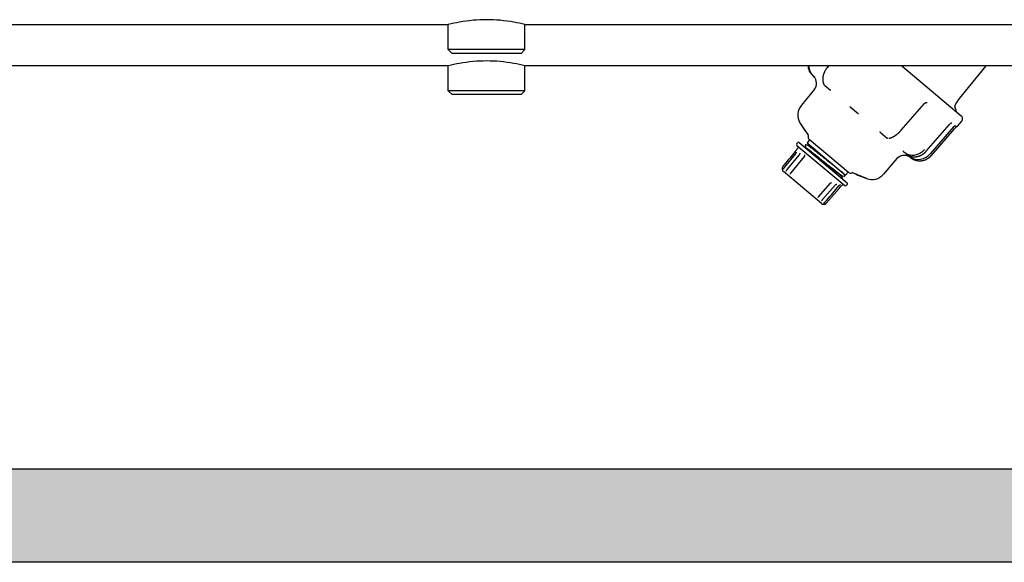
# Model space of a CAD drawing. Units: millimetres. Extents: x 21728 to 25796, y 2886 to 5521.
# Drawn here: x 22643 to 23157, y 4128 to 4411 of the extents above; entities that cross this region are included whole.
import ezdxf

# ---------------------------------------------------------------- set-up
doc = ezdxf.new("R2010")
doc.units = ezdxf.units.MM
doc.layers.add('SUELO', color=7, linetype='Continuous')

msp = doc.modelspace()

# ---------------------------------------------------------------- hatches: boundary and pattern name
at = {"layer": 'SUELO'}
h = msp.add_hatch(dxfattribs=at)
h.set_pattern_fill('GRAVEL', color=256, scale=3.6, style=0)
h.set_pattern_definition([(228.0128, (-4549.3405, -786.369), (-731.5206216, -822.9610112), [12.30196, -1217.898]), (184.9697, (-4557.57, -795.5128), (1097.281775, 91.4393547), [21.11058, -2089.944]), (132.5104, (-4578.6013, -797.3416), (914.3993347, -1005.8409825), [14.88535, -1473.6492]), (267.2737, (-4614.263, -820.2016), (91.43960295, 1828.7994115), [19.22418, -1903.1904]), (292.8337, (-4615.1773, -839.404), (-457.201298, 1097.2806239), [18.85082, -1866.2328]), (357.2737, (-4607.862, -856.7776), (-1828.7994115, 91.43960295), [19.22418, -1903.1904]), (37.6942, (-4588.6597, -857.692), (-1188.720751, -914.39918485), [25.42298, -2516.8716]), (72.2553, (-4568.543, -842.147), (640.08128036, 2011.6805834), [24.00192, -2376.1908]), (121.4296, (-4561.2277, -819.287), (-731.5201885, 1188.71860176), [19.28927, -1909.638]), (175.2364, (-4571.286, -802.828), (1005.83921, -91.4391419), [22.02167, -1079.0604]), (222.3974, (-4593.2317, -800.9992), (-1097.28003302, -1005.83869142), [28.4788, -2819.4048]), (138.8141, (-4523.737, -821.116), (-640.0795923, 548.639156), [9.72018, -962.3016]), (171.4692, (-4531.0525, -814.715), (1188.71818544, -182.8804608), [18.49255, -1830.7656]), (225, (-4549.34, -811.97), (-2e-14, -91.43994), [12.93152, -116.38404]), (203.1986, (-4555.741, -800.999), (457.2015417, 182.880802), [6.96388, -689.4216]), (291.8014, (-4562.142, -803.742), (-91.440064, 274.320177), [9.84838, -482.5728]), (30.9638, (-4558.484, -812.886), (274.31971, 182.8801425), [15.99552, -517.1868]), (161.5651, (-4544.768, -804.657), (182.880083, -91.439864), [11.56633, -277.5924]), (16.3895, (-4615.1773, -803.7424), (914.4005045, 274.3194294), [16.20317, -1604.1168]), (70.3462, (-4599.6325, -799.1704), (-365.7589808, -1005.8385776), [13.59356, -1345.7592]), (293.1986, (-4544.768, -786.369), (-182.880802, 457.2015417), [13.92768, -682.4592]), (343.6105, (-4539.282, -799.1704), (-914.4005045, 274.3194294), [16.20317, -1604.1168]), (339.444, (-4615.177, -860.435), (-457.2005675, 182.879778), [15.62526, -765.6372]), (294.7751, (-4600.547, -865.9216), (-457.1989345, 1005.839533), [13.0922, -1296.1296]), (66.8014, (-4543.854, -877.809), (182.880802, 457.2015417), [13.92768, -682.4592]), (17.354, (-4538.3677, -865.007), (-1188.7200641, -365.7594483), [15.3282, -1517.4864]), (69.444, (-4588.66, -877.809), (-182.879778, -457.2005675), [7.81265, -773.4528]), (101.3099, (-4549.34, -877.809), (-91.439549, 365.758829), [4.66254, -461.592]), (165.9638, (-4550.255, -873.237), (274.320193, -91.439842), [18.85082, -358.1658]), (186.009, (-4568.543, -868.6648), (914.3986516, 91.4397865), [17.4696, -1729.4904]), (303.6901, (-4558.484, -821.116), (-91.440031, 182.879824), [13.18766, -316.50408]), (353.1572, (-4551.1693, -832.0888), (1554.48064284, -182.88081906), [23.02405, -2279.376]), (60.9454, (-4528.309, -834.832), (-365.7591492, -640.078474), [9.4143, -932.0184]), (90, (-4523.74, -826.6), (-91.44, 91.44), [5.4864, -85.9536]), (120.2564, (-4570.372, -865.9216), (365.7592248, -640.0796772), [12.7032, -1257.6204]), (48.0128, (-4576.7725, -854.949), (731.5206216, 822.9610112), [24.60395, -1205.5968]), (0, (-4560.31, -836.66), (91.44, 91.44), [23.7744, -67.6656]), (325.3048, (-4536.539, -836.661), (-914.3984157, 640.0800609), [14.45796, -1431.3348]), (254.0546, (-4524.652, -844.89), (-91.440233, -365.7608713), [13.31384, -652.3812]), (207.646, (-4528.3093, -857.692), (-1737.35938976, -914.4005751), [21.67722, -2146.05]), (175.4261, (-4547.5117, -867.7504), (-1188.72027377, 91.4395576), [22.93304, -2270.3688]), (175.4261, (-4547.5117, -867.7504), (-1188.72027377, 91.4395576), [22.93304, -2270.3688])])
h.paths.add_polyline_path([(22112.8, 4176.5), (23571.76, 4176.5), (23599.87, 4127.82), (22140.9, 4127.82)])

# ---------------------------------------------------------------- linework, layer by layer
for p, q in [((22553.44, 4408), (22866.94, 4408)), ((22866.94, 4395), (22866.94, 4408)), ((22866.94, 4395), (22866.94, 4408)), ((22906.94, 4408), (23220.44, 4408)), ((22906.94, 4395), (22906.94, 4408)), ((22906.94, 4395), (22906.94, 4408)), ((22906.94, 4395), (22866.94, 4395)), ((22868.94, 4393), (22866.94, 4395)), ((22904.94, 4393), (22868.94, 4393)), ((22904.94, 4393), (22906.94, 4395)), ((22866.94, 4386.5), (22553.44, 4386.5)), ((22866.94, 4373.5), (22866.94, 4386.5)), ((22866.94, 4373.5), (22866.94, 4386.5)), ((23220.44, 4386.5), (22906.94, 4386.5)), ((22906.94, 4373.5), (22906.94, 4386.5)), ((22906.94, 4373.5), (22906.94, 4386.5)), ((23064.49, 4385.5), (23064.43, 4385.42)), ((23065.3, 4386.5), (23064.49, 4385.5)), ((23103.46, 4386.5), (23134.47, 4360.48)), ((23147.34, 4386.5), (23134.16, 4370.48)), ((23057.29, 4381.26), (23057.28, 4381.26)), ((23057.29, 4381.25), (23057.29, 4381.26)), ((23057.3, 4381.24), (23057.29, 4381.25)), ((23057.29, 4381.25), (23057.29, 4381.25)), ((23057.3, 4381.24), (23058.01, 4380.65)), ((23057.91, 4380.73), (23057.93, 4380.71)), ((23063.24, 4376.26), (23063.26, 4376.25)), ((23063.3, 4376.21), (23066.23, 4373.75)), ((22906.94, 4373.5), (22866.94, 4373.5)), ((22868.94, 4371.5), (22866.94, 4373.5)), ((22904.94, 4371.5), (22868.94, 4371.5)), ((22904.94, 4371.5), (22906.94, 4373.5)), ((23057.85, 4374.29), (23051.06, 4365.94)), ((23076.59, 4365.06), (23080.7, 4361.6)), ((23103.2, 4353.02), (23115.25, 4366.85)), ((23115.25, 4366.85), (23115.29, 4366.9)), ((23115.29, 4366.9), (23115.38, 4366.98)), ((23116.15, 4367.39), (23116.15, 4367.39)), ((23116.67, 4367.39), (23116.67, 4367.39)), ((23131.86, 4363.37), (23131.16, 4365.19)), ((23050.35, 4356.87), (23054.64, 4350.39)), ((23116.24, 4342.08), (23128.28, 4355.91)), ((23130.42, 4354.76), (23118.22, 4340.62)), ((23128.28, 4355.91), (23128.35, 4355.99)), ((23128.35, 4355.99), (23128.46, 4356.1)), ((23129.22, 4356.71), (23129.22, 4356.71)), ((23129.51, 4356.83), (23129.52, 4356.83)), ((23132.59, 4355.2), (23134.7, 4357.64)), ((23092.18, 4351.97), (23095.89, 4348.86)), ((23103.12, 4352.92), (23103.2, 4353.02)), ((23048.65, 4345.78), (23049.3, 4346.54)), ((23048.72, 4345.07), (23073.75, 4324.07)), ((23050, 4346.61), (23075.04, 4325.6)), ((23053.03, 4344.91), (23053.47, 4343.86)), ((23054.47, 4345.02), (23053.33, 4345.27)), ((23055.37, 4347.98), (23054.08, 4346.45)), ((23054.08, 4346.45), (23074.17, 4329.59)), ((23054.2, 4346.31), (23054.2, 4346.3)), ((23054.2, 4346.3), (23054.64, 4345.25)), ((23054.64, 4345.25), (23054.45, 4345.02)), ((23075.7, 4330.92), (23055.13, 4348.18)), ((23047.82, 4340.48), (23042.16, 4333.57)), ((23049.84, 4340.1), (23043.55, 4332.41)), ((23052.46, 4339.19), (23045.55, 4330.73)), ((23047.8, 4341.82), (23046.41, 4340.13)), ((23047.87, 4340.54), (23047.82, 4340.48)), ((23048.59, 4342.87), (23048.53, 4342.79)), ((23048.65, 4342.96), (23048.59, 4342.87)), ((23048.65, 4342.96), (23048.68, 4343)), ((23048.65, 4342.96), (23048.65, 4342.96)), ((23049.39, 4343.86), (23048.68, 4343)), ((23049.89, 4340.17), (23049.84, 4340.1)), ((23050.21, 4341.07), (23050.21, 4341.07)), ((23052.77, 4340.06), (23052.77, 4340.06)), ((23053.48, 4343.86), (23053.39, 4343.76)), ((23056.69, 4341.1), (23056.62, 4341.15)), ((23104.11, 4341.96), (23106.04, 4340.35)), ((23104.21, 4341.88), (23104.23, 4341.86)), ((23106.04, 4340.35), (23106.06, 4340.33)), ((23106.08, 4340.31), (23106.1, 4340.3)), ((23106.1, 4340.3), (23106.12, 4340.28)), ((23106.12, 4340.28), (23106.15, 4340.26)), ((23106.15, 4340.26), (23106.17, 4340.24)), ((23106.17, 4340.24), (23106.19, 4340.23)), ((23106.19, 4340.23), (23106.22, 4340.21)), ((23106.22, 4340.21), (23106.24, 4340.19)), ((23106.24, 4340.19), (23106.27, 4340.17)), ((23106.27, 4340.17), (23106.29, 4340.15)), ((23106.29, 4340.15), (23106.32, 4340.13)), ((23106.32, 4340.13), (23106.35, 4340.11)), ((23106.35, 4340.11), (23106.38, 4340.09)), ((23106.38, 4340.09), (23106.41, 4340.07)), ((23106.41, 4340.07), (23106.44, 4340.05)), ((23106.44, 4340.05), (23106.48, 4340.03)), ((23106.48, 4340.03), (23106.51, 4340.01)), ((23106.51, 4340.01), (23106.54, 4339.99)), ((23106.54, 4339.99), (23106.58, 4339.97)), ((23106.58, 4339.97), (23106.62, 4339.95)), ((23106.62, 4339.95), (23106.65, 4339.93)), ((23106.65, 4339.93), (23106.69, 4339.9)), ((23106.69, 4339.9), (23106.73, 4339.88)), ((23106.73, 4339.88), (23106.77, 4339.86)), ((23106.77, 4339.86), (23106.81, 4339.84)), ((23106.81, 4339.84), (23106.85, 4339.82)), ((23106.85, 4339.82), (23106.89, 4339.79)), ((23106.89, 4339.79), (23106.94, 4339.77)), ((23106.94, 4339.77), (23106.98, 4339.75)), ((23107.89, 4338.79), (23107.9, 4338.79)), ((23042.14, 4334.95), (23041.49, 4334.15)), ((23100.94, 4338.14), (23093.89, 4330)), ((23041, 4332.85), (23041, 4332.81)), ((23041.04, 4333.18), (23041.03, 4333.15)), ((23041.03, 4333.15), (23041.03, 4333.13)), ((23041.03, 4333.13), (23041.03, 4333.11)), ((23061.51, 4314.76), (23041.68, 4331.4)), ((23043.05, 4331.65), (23043.05, 4331.65)), ((23045.14, 4330.2), (23045.15, 4330.21)), ((23072.31, 4329.24), (23072.12, 4329.01)), ((23072.56, 4327.95), (23072.13, 4329.01)), ((23072.3, 4329.23), (23073.43, 4328.98)), ((23073.73, 4329.34), (23073.34, 4330.29)), ((23073.73, 4329.34), (23073.73, 4329.34)), ((23075.46, 4331.12), (23074.17, 4329.59)), ((23085.08, 4327.72), (23077.96, 4330.82)), ((23066.02, 4325.21), (23066.03, 4325.22)), ((23066.78, 4325.65), (23066.78, 4325.65)), ((23068.65, 4324.3), (23068.67, 4324.31)), ((23068.67, 4324.31), (23068.73, 4324.38)), ((23069.55, 4324.84), (23069.55, 4324.84)), ((23070.68, 4323.91), (23070.74, 4323.97)), ((23071.45, 4323.4), (23071.54, 4323.49)), ((23071.54, 4323.49), (23071.61, 4323.56)), ((23071.61, 4323.56), (23071.64, 4323.58)), ((23071.64, 4323.58), (23071.68, 4323.63)), ((23071.68, 4323.63), (23071.69, 4323.63)), ((23071.69, 4323.63), (23071.72, 4323.67)), ((23072.44, 4324.52), (23071.72, 4323.67)), ((23074.46, 4324.13), (23075.1, 4324.89)), ((23059.77, 4317.98), (23059.77, 4317.98)), ((23059.85, 4318.06), (23060.01, 4318.24)), ((23061.52, 4316.15), (23061.52, 4316.15)), ((23061.59, 4316.22), (23061.63, 4316.25)), ((23061.63, 4316.25), (23061.7, 4316.31)), ((23061.7, 4316.31), (23061.75, 4316.35)), ((23062.7, 4314.95), (23062.76, 4314.99)), ((23062.76, 4314.99), (23062.8, 4315.02)), ((23063, 4314.33), (23063.01, 4314.34)), ((23063, 4314.33), (23063, 4314.33)), ((23063, 4314.33), (23063, 4314.33)), ((23063.01, 4314.34), (23063.05, 4314.34)), ((23063.05, 4314.34), (23063.08, 4314.35)), ((23063.11, 4314.36), (23063.12, 4314.36)), ((23063.12, 4314.36), (23063.14, 4314.37)), ((23063.14, 4314.37), (23063.16, 4314.37)), ((23063.16, 4314.37), (23063.18, 4314.38)), ((23063.18, 4314.38), (23063.2, 4314.38)), ((23063.19, 4314.38), (23063.22, 4314.39)), ((23063.21, 4314.39), (23063.24, 4314.39)), ((23063.23, 4314.39), (23063.26, 4314.4)), ((23063.25, 4314.4), (23063.28, 4314.41)), ((23063.28, 4314.4), (23063.3, 4314.41)), ((23063.3, 4314.41), (23063.32, 4314.42)), ((23063.32, 4314.42), (23063.34, 4314.43)), ((23063.34, 4314.43), (23063.37, 4314.44)), ((23063.36, 4314.44), (23063.39, 4314.44)), ((23063.39, 4314.44), (23063.41, 4314.45)), ((23063.41, 4314.45), (23063.44, 4314.46)), ((23063.43, 4314.46), (23063.46, 4314.47)), ((23063.46, 4314.47), (23063.49, 4314.48)), ((23063.48, 4314.48), (23063.51, 4314.49)), ((23063.51, 4314.49), (23063.53, 4314.51)), ((23063.53, 4314.5), (23063.56, 4314.52)), ((23063.56, 4314.52), (23063.58, 4314.53)), ((23063.58, 4314.53), (23063.61, 4314.54)), ((23063.6, 4314.54), (23063.63, 4314.56)), ((23063.63, 4314.55), (23063.66, 4314.57)), ((23063.65, 4314.57), (23063.68, 4314.58)), ((23063.68, 4314.58), (23063.71, 4314.6)), ((23063.7, 4314.6), (23063.73, 4314.61)), ((23063.73, 4314.61), (23063.76, 4314.63)), ((23063.76, 4314.63), (23063.78, 4314.64)), ((23063.78, 4314.64), (23063.81, 4314.66)), ((23063.81, 4314.66), (23063.84, 4314.68)), ((23063.83, 4314.67), (23063.86, 4314.7)), ((23063.86, 4314.69), (23063.89, 4314.71)), ((23063.88, 4314.71), (23063.91, 4314.73)), ((23063.91, 4314.73), (23063.94, 4314.75)), ((23063.93, 4314.75), (23063.96, 4314.77)), ((23063.96, 4314.77), (23063.99, 4314.79)), ((23063.98, 4314.79), (23064.01, 4314.81)), ((23064.01, 4314.81), (23064.04, 4314.84)), ((23064.03, 4314.83), (23064.06, 4314.86)), ((23064.06, 4314.85), (23064.09, 4314.88)), ((23064.08, 4314.88), (23064.11, 4314.9)), ((23064.11, 4314.9), (23064.14, 4314.93)), ((23064.16, 4314.95), (23064.19, 4314.98)), ((23064.18, 4314.97), (23064.21, 4315.01)), ((23064.21, 4315), (23064.23, 4315.03)), ((23064.23, 4315.03), (23064.25, 4315.05))]:
    msp.add_line(p, q)
for points in [[(23054.62, 4386.5), (23054.62, 4386.47), (23054.64, 4386.29), (23054.66, 4386.12), (23054.68, 4385.95), (23054.71, 4385.79), (23054.74, 4385.62), (23054.78, 4385.46), (23054.81, 4385.3), (23054.85, 4385.14), (23054.9, 4384.99), (23054.94, 4384.83), (23054.99, 4384.68), (23055.04, 4384.53), (23055.1, 4384.38), (23055.15, 4384.24), (23055.21, 4384.1), (23055.27, 4383.96), (23055.33, 4383.82), (23055.4, 4383.69), (23055.46, 4383.56), (23055.53, 4383.43), (23055.6, 4383.31), (23055.67, 4383.19), (23055.74, 4383.07), (23055.81, 4382.96), (23055.88, 4382.85), (23055.95, 4382.74), (23056.03, 4382.63), (23056.1, 4382.53), (23056.17, 4382.43), (23056.24, 4382.34), (23056.31, 4382.25), (23056.38, 4382.17), (23056.45, 4382.08), (23056.52, 4382), (23056.59, 4381.93), (23056.66, 4381.85), (23056.73, 4381.78), (23056.79, 4381.72), (23056.85, 4381.65), (23056.92, 4381.59), (23056.98, 4381.53)], [(23064.43, 4385.42), (23064.25, 4385.18), (23064.07, 4384.94), (23063.91, 4384.71), (23063.75, 4384.47), (23063.61, 4384.23), (23063.47, 4383.99), (23063.34, 4383.76), (23063.22, 4383.52), (23063.11, 4383.29), (23063, 4383.06), (23062.9, 4382.83), (23062.81, 4382.6), (23062.73, 4382.38), (23062.65, 4382.16), (23062.58, 4381.94), (23062.52, 4381.72), (23062.46, 4381.51), (23062.41, 4381.3), (23062.37, 4381.1), (23062.33, 4380.9), (23062.29, 4380.7), (23062.26, 4380.5), (23062.24, 4380.31), (23062.22, 4380.12), (23062.21, 4379.94), (23062.2, 4379.76), (23062.2, 4379.58), (23062.2, 4379.41), (23062.2, 4379.24), (23062.21, 4379.08), (23062.22, 4378.91), (23062.23, 4378.76), (23062.25, 4378.6), (23062.27, 4378.45), (23062.3, 4378.31), (23062.33, 4378.17), (23062.36, 4378.03), (23062.39, 4377.9), (23062.43, 4377.77), (23062.46, 4377.65), (23062.5, 4377.53), (23062.55, 4377.42), (23062.59, 4377.31), (23062.63, 4377.2), (23062.68, 4377.1), (23062.73, 4377.01), (23062.77, 4376.91), (23062.82, 4376.83), (23062.87, 4376.75), (23062.92, 4376.67)], [(23056.98, 4381.53), (23057.04, 4381.47), (23057.1, 4381.42), (23057.15, 4381.37), (23057.2, 4381.33), (23057.25, 4381.28), (23057.28, 4381.26)], [(23062.92, 4376.67), (23062.97, 4376.6), (23063.01, 4376.53)], [(23063.01, 4376.53), (23063.06, 4376.47), (23063.1, 4376.42), (23063.14, 4376.37), (23063.18, 4376.33), (23063.21, 4376.29), (23063.24, 4376.26)], [(23115.38, 4366.98), (23115.47, 4367.06), (23115.57, 4367.14), (23115.67, 4367.2), (23115.78, 4367.26), (23115.89, 4367.31), (23115.99, 4367.35), (23116.1, 4367.38), (23116.15, 4367.39)], [(23116.15, 4367.39), (23116.21, 4367.4), (23116.32, 4367.42), (23116.43, 4367.42), (23116.53, 4367.42), (23116.64, 4367.4), (23116.67, 4367.39)], [(23118.92, 4339.84), (23130.97, 4353.76), (23131.09, 4353.89), (23131.2, 4354.02), (23131.32, 4354.14), (23131.43, 4354.26), (23131.54, 4354.38), (23131.64, 4354.48), (23131.74, 4354.59), (23131.84, 4354.68), (23131.88, 4354.72)], [(23128.46, 4356.1), (23128.57, 4356.21), (23128.68, 4356.32), (23128.79, 4356.41), (23128.9, 4356.49), (23129, 4356.57), (23129.1, 4356.63), (23129.19, 4356.69), (23129.22, 4356.71)], [(23129.22, 4356.7), (23129.25, 4356.72), (23129.33, 4356.76), (23129.39, 4356.79), (23129.44, 4356.81), (23129.48, 4356.82), (23129.51, 4356.83)], [(23131.89, 4354.72), (23131.93, 4354.76), (23131.97, 4354.8), (23132.01, 4354.84), (23132.05, 4354.88), (23132.09, 4354.91), (23132.11, 4354.93)], [(23096.61, 4348.79), (23096.63, 4348.8), (23096.67, 4348.8), (23096.7, 4348.8), (23096.74, 4348.81), (23096.78, 4348.81), (23096.83, 4348.82), (23096.87, 4348.82), (23096.91, 4348.83), (23096.96, 4348.84), (23097.01, 4348.85), (23097.06, 4348.86), (23097.11, 4348.87), (23097.16, 4348.88), (23097.22, 4348.89), (23097.27, 4348.91), (23097.33, 4348.92), (23097.39, 4348.93), (23097.44, 4348.95), (23097.5, 4348.97), (23097.57, 4348.99), (23097.63, 4349.01), (23097.69, 4349.03), (23097.76, 4349.05), (23097.82, 4349.07), (23097.89, 4349.09), (23097.96, 4349.12), (23098.03, 4349.14), (23098.1, 4349.17), (23098.17, 4349.2), (23098.24, 4349.23), (23098.32, 4349.26), (23098.39, 4349.29), (23098.47, 4349.33), (23098.55, 4349.36), (23098.63, 4349.4), (23098.71, 4349.44), (23098.79, 4349.48), (23098.87, 4349.52), (23098.95, 4349.56), (23099.03, 4349.61), (23099.12, 4349.65), (23099.21, 4349.7), (23099.29, 4349.75), (23099.38, 4349.8), (23099.47, 4349.85), (23099.56, 4349.91), (23099.65, 4349.96), (23099.75, 4350.02), (23099.84, 4350.08), (23099.93, 4350.14), (23100.03, 4350.2), (23100.13, 4350.27), (23100.22, 4350.33), (23100.32, 4350.4), (23100.42, 4350.47), (23100.52, 4350.54), (23100.62, 4350.62), (23100.72, 4350.69), (23100.83, 4350.77), (23100.93, 4350.85), (23101.03, 4350.94), (23101.14, 4351.02), (23101.25, 4351.11), (23101.35, 4351.2), (23101.46, 4351.29), (23101.57, 4351.38), (23101.68, 4351.48), (23101.79, 4351.57), (23101.89, 4351.67), (23102, 4351.78), (23102.12, 4351.88), (23102.23, 4351.99), (23102.34, 4352.1), (23102.45, 4352.21), (23102.56, 4352.32), (23102.67, 4352.44), (23102.78, 4352.56), (23102.9, 4352.68), (23103.01, 4352.8), (23103.12, 4352.92)], [(23053.33, 4345.27), (23053.31, 4345.28), (23053.28, 4345.28), (23053.25, 4345.28), (23053.2, 4345.27), (23053.16, 4345.25), (23053.11, 4345.23), (23053.07, 4345.19), (23053.05, 4345.15), (23053.03, 4345.1), (23053.02, 4345.06), (23053.01, 4345.01), (23053.02, 4344.98), (23053.02, 4344.95), (23053.03, 4344.93), (23053.03, 4344.91)], [(23054.18, 4346.36), (23054.18, 4346.36), (23054.19, 4346.33), (23054.2, 4346.31)], [(23046.41, 4340.13), (23045.7, 4339.26), (23044.98, 4338.4), (23044.27, 4337.53), (23043.56, 4336.67), (23042.85, 4335.81), (23042.14, 4334.95)], [(23048.53, 4342.79), (23048.46, 4342.68), (23048.41, 4342.62), (23048.36, 4342.55), (23048.31, 4342.48), (23048.26, 4342.41), (23048.2, 4342.33), (23048.14, 4342.25), (23048.07, 4342.16), (23048.01, 4342.08), (23047.94, 4341.99), (23047.87, 4341.91), (23047.8, 4341.82)], [(23048.35, 4341.44), (23048.35, 4341.44), (23048.35, 4341.45), (23048.35, 4341.44), (23048.35, 4341.44), (23048.35, 4341.42), (23048.34, 4341.4), (23048.34, 4341.38), (23048.33, 4341.35), (23048.32, 4341.32), (23048.31, 4341.28), (23048.29, 4341.24), (23048.27, 4341.19), (23048.25, 4341.14), (23048.22, 4341.09), (23048.19, 4341.04), (23048.16, 4340.98), (23048.13, 4340.92), (23048.09, 4340.86), (23048.05, 4340.8), (23048.01, 4340.73), (23047.97, 4340.67), (23047.92, 4340.6), (23047.87, 4340.54)], [(23050.21, 4341.07), (23050.21, 4341.06), (23050.22, 4341.04), (23050.22, 4341.01), (23050.22, 4340.98), (23050.22, 4340.94), (23050.21, 4340.89), (23050.21, 4340.84), (23050.19, 4340.78), (23050.18, 4340.72), (23050.16, 4340.66), (23050.13, 4340.59), (23050.1, 4340.53), (23050.07, 4340.46), (23050.03, 4340.39), (23049.99, 4340.31), (23049.94, 4340.24), (23049.89, 4340.17)], [(23052.77, 4340.06), (23052.77, 4339.99), (23052.77, 4339.92), (23052.76, 4339.84), (23052.75, 4339.77), (23052.73, 4339.69), (23052.7, 4339.6), (23052.67, 4339.52), (23052.63, 4339.44), (23052.58, 4339.36), (23052.53, 4339.28), (23052.48, 4339.21), (23052.46, 4339.19)], [(23106.06, 4340.33), (23106.06, 4340.33), (23106.08, 4340.31)], [(23106.98, 4339.75), (23107, 4339.74), (23107.03, 4339.73), (23107.05, 4339.72), (23107.07, 4339.71), (23107.1, 4339.69), (23107.12, 4339.68), (23107.14, 4339.67), (23107.17, 4339.66), (23107.19, 4339.65), (23107.22, 4339.64), (23107.24, 4339.63), (23107.27, 4339.62), (23107.3, 4339.61), (23107.32, 4339.59), (23107.35, 4339.58), (23107.38, 4339.57), (23107.4, 4339.56), (23107.43, 4339.55), (23107.46, 4339.54), (23107.49, 4339.53), (23107.52, 4339.52), (23107.55, 4339.51), (23107.58, 4339.5), (23107.61, 4339.48), (23107.64, 4339.47), (23107.67, 4339.46), (23107.7, 4339.45), (23107.73, 4339.44), (23107.77, 4339.43), (23107.8, 4339.42), (23107.83, 4339.41), (23107.87, 4339.4), (23107.9, 4339.39), (23107.93, 4339.38), (23107.97, 4339.37), (23108, 4339.36), (23108.04, 4339.35), (23108.07, 4339.34), (23108.11, 4339.33), (23108.15, 4339.32), (23108.18, 4339.31), (23108.22, 4339.3), (23108.26, 4339.29), (23108.29, 4339.28), (23108.33, 4339.27), (23108.37, 4339.26), (23108.41, 4339.26), (23108.44, 4339.25), (23108.48, 4339.24), (23108.52, 4339.23), (23108.56, 4339.22), (23108.6, 4339.22), (23108.64, 4339.21), (23108.68, 4339.2), (23108.72, 4339.2), (23108.76, 4339.19), (23108.8, 4339.18), (23108.84, 4339.18), (23108.88, 4339.17), (23108.92, 4339.16), (23108.97, 4339.16), (23109.01, 4339.15), (23109.05, 4339.15), (23109.09, 4339.14), (23109.13, 4339.14), (23109.18, 4339.13), (23109.22, 4339.13), (23109.26, 4339.12), (23109.31, 4339.12), (23109.35, 4339.12), (23109.39, 4339.11), (23109.44, 4339.11), (23109.48, 4339.11), (23109.53, 4339.11), (23109.57, 4339.1), (23109.62, 4339.1), (23109.66, 4339.1), (23109.71, 4339.1), (23109.75, 4339.1), (23109.8, 4339.1), (23109.84, 4339.1), (23109.89, 4339.1), (23109.94, 4339.1), (23109.98, 4339.1), (23110.03, 4339.1), (23110.08, 4339.1), (23110.12, 4339.1), (23110.17, 4339.1), (23110.22, 4339.1), (23110.26, 4339.1), (23110.31, 4339.11), (23110.36, 4339.11), (23110.41, 4339.11), (23110.46, 4339.12), (23110.5, 4339.12), (23110.55, 4339.12), (23110.6, 4339.13), (23110.65, 4339.13), (23110.7, 4339.14), (23110.75, 4339.14), (23110.8, 4339.15), (23110.85, 4339.15), (23110.9, 4339.16), (23110.95, 4339.17), (23111, 4339.17), (23111.05, 4339.18), (23111.1, 4339.19), (23111.15, 4339.2), (23111.2, 4339.21), (23111.25, 4339.21), (23111.3, 4339.22), (23111.35, 4339.23), (23111.4, 4339.24), (23111.45, 4339.25), (23111.5, 4339.26), (23111.55, 4339.27), (23111.61, 4339.29), (23111.66, 4339.3), (23111.71, 4339.31), (23111.76, 4339.32), (23111.81, 4339.34), (23111.87, 4339.35), (23111.92, 4339.36), (23111.97, 4339.38), (23112.02, 4339.39), (23112.08, 4339.41), (23112.13, 4339.42), (23112.18, 4339.44), (23112.23, 4339.45), (23112.29, 4339.47), (23112.34, 4339.49), (23112.39, 4339.5), (23112.45, 4339.52), (23112.5, 4339.54), (23112.55, 4339.56), (23112.61, 4339.58), (23112.66, 4339.6), (23112.72, 4339.62), (23112.77, 4339.64), (23112.82, 4339.66), (23112.88, 4339.68), (23112.93, 4339.7), (23112.99, 4339.73), (23113.04, 4339.75), (23113.09, 4339.77), (23113.15, 4339.8), (23113.2, 4339.82), (23113.26, 4339.84), (23113.31, 4339.87), (23113.37, 4339.9), (23113.42, 4339.92), (23113.47, 4339.95), (23113.53, 4339.97), (23113.58, 4340), (23113.64, 4340.03), (23113.69, 4340.06), (23113.75, 4340.09), (23113.8, 4340.12), (23113.86, 4340.15), (23113.91, 4340.18), (23113.97, 4340.21), (23114.02, 4340.24), (23114.08, 4340.27), (23114.13, 4340.31), (23114.19, 4340.34), (23114.24, 4340.37), (23114.29, 4340.41), (23114.35, 4340.44), (23114.4, 4340.48), (23114.46, 4340.51), (23114.51, 4340.55), (23114.57, 4340.59), (23114.62, 4340.63), (23114.67, 4340.66), (23114.73, 4340.7), (23114.78, 4340.74), (23114.84, 4340.78), (23114.89, 4340.82), (23114.94, 4340.86), (23115, 4340.9), (23115.05, 4340.95), (23115.11, 4340.99), (23115.16, 4341.03), (23115.21, 4341.08), (23115.26, 4341.12), (23115.32, 4341.17), (23115.37, 4341.21), (23115.42, 4341.26), (23115.48, 4341.31), (23115.53, 4341.35), (23115.58, 4341.4), (23115.63, 4341.45), (23115.68, 4341.5), (23115.74, 4341.55), (23115.79, 4341.6), (23115.84, 4341.65), (23115.89, 4341.7), (23115.94, 4341.75), (23115.99, 4341.81)], [(23108.35, 4338.44), (23108.42, 4338.39), (23108.48, 4338.35), (23108.55, 4338.3), (23108.62, 4338.26), (23108.69, 4338.21), (23108.76, 4338.17), (23108.84, 4338.12), (23108.92, 4338.08), (23109, 4338.03), (23109.08, 4337.99), (23109.17, 4337.94), (23109.25, 4337.89), (23109.34, 4337.85), (23109.44, 4337.8), (23109.53, 4337.76), (23109.63, 4337.71), (23109.73, 4337.67), (23109.83, 4337.63), (23109.93, 4337.59), (23110.04, 4337.54), (23110.15, 4337.5), (23110.26, 4337.47), (23110.37, 4337.43), (23110.48, 4337.39), (23110.6, 4337.36), (23110.72, 4337.32), (23110.84, 4337.29), (23110.96, 4337.26), (23111.08, 4337.23), (23111.21, 4337.21), (23111.33, 4337.18), (23111.46, 4337.16), (23111.59, 4337.14), (23111.72, 4337.12), (23111.85, 4337.1), (23111.99, 4337.08), (23112.12, 4337.07), (23112.26, 4337.06), (23112.39, 4337.05), (23112.53, 4337.05), (23112.67, 4337.04), (23112.81, 4337.04), (23112.95, 4337.04), (23113.09, 4337.04), (23113.23, 4337.05), (23113.38, 4337.06), (23113.52, 4337.07), (23113.67, 4337.09), (23113.81, 4337.1), (23113.96, 4337.12), (23114.11, 4337.15), (23114.26, 4337.17), (23114.41, 4337.2), (23114.56, 4337.23), (23114.71, 4337.27), (23114.86, 4337.31), (23115.02, 4337.35), (23115.17, 4337.39), (23115.32, 4337.44), (23115.48, 4337.49), (23115.63, 4337.55), (23115.79, 4337.61), (23115.94, 4337.67), (23116.1, 4337.74), (23116.25, 4337.81), (23116.41, 4337.89), (23116.56, 4337.97), (23116.72, 4338.05), (23116.87, 4338.14), (23117.02, 4338.23), (23117.18, 4338.33), (23117.33, 4338.43), (23117.48, 4338.53), (23117.63, 4338.64), (23117.78, 4338.76), (23117.93, 4338.87), (23118.08, 4339), (23118.22, 4339.13), (23118.37, 4339.26), (23118.51, 4339.4), (23118.65, 4339.54), (23118.79, 4339.69), (23118.92, 4339.84)], [(23115.99, 4341.81), (23116.04, 4341.86), (23116.09, 4341.91), (23116.14, 4341.97), (23116.19, 4342.02), (23116.24, 4342.08)], [(23041.49, 4334.15), (23041.47, 4334.13), (23041.45, 4334.11), (23041.43, 4334.08), (23041.41, 4334.05), (23041.39, 4334.03), (23041.38, 4334), (23041.36, 4333.98), (23041.34, 4333.95), (23041.32, 4333.92), (23041.31, 4333.9), (23041.29, 4333.87), (23041.28, 4333.84), (23041.26, 4333.82), (23041.25, 4333.79), (23041.24, 4333.76), (23041.22, 4333.74), (23041.21, 4333.71), (23041.2, 4333.69), (23041.19, 4333.66), (23041.17, 4333.63), (23041.16, 4333.61), (23041.15, 4333.58), (23041.14, 4333.56), (23041.13, 4333.53), (23041.13, 4333.51), (23041.12, 4333.48), (23041.11, 4333.46), (23041.1, 4333.43), (23041.09, 4333.41), (23041.09, 4333.38), (23041.08, 4333.36), (23041.07, 4333.34), (23041.07, 4333.31), (23041.06, 4333.29), (23041.06, 4333.27), (23041.05, 4333.24), (23041.05, 4333.22), (23041.04, 4333.2), (23041.04, 4333.17)], [(23107.9, 4338.79), (23107.92, 4338.77), (23107.97, 4338.73), (23108.01, 4338.69)], [(23108.01, 4338.69), (23108.07, 4338.65), (23108.12, 4338.61), (23108.17, 4338.57)], [(23108.17, 4338.57), (23108.23, 4338.53), (23108.29, 4338.48), (23108.35, 4338.44)], [(23041.01, 4332.92), (23041, 4332.91), (23041, 4332.89), (23041, 4332.88), (23041, 4332.85)], [(23041.02, 4333.05), (23041.02, 4333.03), (23041.01, 4333.01), (23041.01, 4332.99), (23041.01, 4332.97), (23041.01, 4332.96)], [(23041.01, 4333.01), (23041.01, 4332.99), (23041.01, 4332.97)], [(23041.01, 4332.96), (23041.01, 4332.94), (23041.01, 4332.92)], [(23041.03, 4333.11), (23041.02, 4333.09), (23041.02, 4333.07), (23041.02, 4333.05), (23041.02, 4333.03)], [(23041.67, 4332.65), (23041.66, 4332.63), (23041.65, 4332.62), (23041.65, 4332.61), (23041.65, 4332.6), (23041.64, 4332.59)], [(23042.07, 4333.46), (23042.05, 4333.43), (23042.02, 4333.39), (23042, 4333.36), (23041.98, 4333.32), (23041.96, 4333.29), (23041.93, 4333.25), (23041.91, 4333.22), (23041.9, 4333.18), (23041.88, 4333.15), (23041.86, 4333.11), (23041.84, 4333.08), (23041.83, 4333.05), (23041.81, 4333.01), (23041.8, 4332.98), (23041.78, 4332.95), (23041.77, 4332.92), (23041.76, 4332.89), (23041.74, 4332.86), (23041.73, 4332.83), (23041.72, 4332.8), (23041.71, 4332.78), (23041.7, 4332.75), (23041.69, 4332.73), (23041.67, 4332.65)], [(23042.16, 4333.57), (23042.13, 4333.53), (23042.1, 4333.5), (23042.07, 4333.46)], [(23043.19, 4331.88), (23043.11, 4331.75), (23043.1, 4331.73), (23043.09, 4331.71), (23043.08, 4331.7), (23043.07, 4331.68), (23043.06, 4331.67), (23043.05, 4331.66), (23043.05, 4331.66)], [(23043.05, 4331.66), (23043.05, 4331.65), (23043.05, 4331.65), (23043.05, 4331.65)], [(23043.55, 4332.41), (23043.52, 4332.38), (23043.5, 4332.35), (23043.48, 4332.32), (23043.46, 4332.29), (23043.44, 4332.26), (23043.41, 4332.23), (23043.39, 4332.21), (23043.37, 4332.18), (23043.35, 4332.15), (23043.34, 4332.12), (23043.32, 4332.09), (23043.3, 4332.06), (23043.28, 4332.04), (23043.26, 4332.01), (23043.25, 4331.98), (23043.23, 4331.96), (23043.22, 4331.93), (23043.19, 4331.88)], [(23045.33, 4330.45), (23045.23, 4330.31), (23045.19, 4330.27), (23045.16, 4330.23), (23045.15, 4330.21)], [(23045.55, 4330.73), (23045.5, 4330.67), (23045.46, 4330.61), (23045.41, 4330.56), (23045.37, 4330.51), (23045.33, 4330.45)], [(23073.43, 4328.98), (23073.43, 4328.98), (23073.46, 4328.98), (23073.48, 4328.98), (23073.52, 4328.98), (23073.55, 4328.99), (23073.6, 4329), (23073.64, 4329.03), (23073.68, 4329.06), (23073.71, 4329.1), (23073.73, 4329.15), (23073.75, 4329.19), (23073.75, 4329.24), (23073.75, 4329.28), (23073.74, 4329.31), (23073.73, 4329.34), (23073.73, 4329.34)], [(23060.01, 4318.24), (23060.05, 4318.28), (23060.09, 4318.32), (23060.13, 4318.36), (23060.17, 4318.41), (23066.02, 4325.21)], [(23061.75, 4316.35), (23061.77, 4316.37), (23061.8, 4316.39), (23061.82, 4316.42), (23061.85, 4316.44), (23061.88, 4316.46), (23061.9, 4316.49), (23061.93, 4316.52), (23061.96, 4316.54), (23061.98, 4316.57), (23062.01, 4316.6), (23062.04, 4316.62), (23062.07, 4316.65), (23062.1, 4316.68), (23062.12, 4316.71), (23062.15, 4316.74), (23062.18, 4316.78), (23068.65, 4324.3)], [(23063.56, 4315.62), (23064.31, 4316.49), (23065.11, 4317.42), (23065.91, 4318.36), (23066.71, 4319.29), (23067.51, 4320.22), (23068.32, 4321.16), (23069.12, 4322.09), (23070.68, 4323.91)], [(23064.25, 4315.05), (23070.71, 4322.6), (23070.79, 4322.69), (23070.86, 4322.77), (23070.93, 4322.85), (23071, 4322.93), (23071.08, 4323.01), (23071.14, 4323.08), (23071.21, 4323.16), (23071.28, 4323.22), (23071.34, 4323.29), (23071.39, 4323.34), (23071.45, 4323.4)], [(23066.03, 4325.22), (23066.1, 4325.29), (23066.16, 4325.35), (23066.23, 4325.41), (23066.3, 4325.46), (23066.38, 4325.51), (23066.45, 4325.54), (23066.52, 4325.58), (23066.59, 4325.6), (23066.67, 4325.63), (23066.73, 4325.64), (23066.78, 4325.65)], [(23068.73, 4324.38), (23068.79, 4324.44), (23068.85, 4324.5), (23068.91, 4324.55), (23068.97, 4324.6), (23069.04, 4324.64), (23069.1, 4324.68), (23069.16, 4324.72), (23069.22, 4324.75), (23069.27, 4324.78), (23069.32, 4324.8), (23069.37, 4324.81), (23069.42, 4324.83), (23069.46, 4324.84), (23069.49, 4324.84), (23069.52, 4324.84), (23069.54, 4324.84), (23069.55, 4324.84)], [(23070.74, 4323.97), (23070.79, 4324.03), (23070.85, 4324.09), (23070.9, 4324.15), (23070.96, 4324.2), (23071.02, 4324.25), (23071.07, 4324.3), (23071.12, 4324.34), (23071.17, 4324.38), (23071.22, 4324.42), (23071.27, 4324.46), (23071.32, 4324.49), (23071.36, 4324.51), (23071.4, 4324.53), (23071.43, 4324.55), (23071.46, 4324.57), (23071.49, 4324.58), (23071.51, 4324.59)], [(23071.51, 4324.59), (23071.53, 4324.6), (23071.54, 4324.6), (23071.54, 4324.6)], [(23072.54, 4327.7), (23072.54, 4327.7), (23072.56, 4327.75), (23072.58, 4327.79), (23072.58, 4327.83), (23072.58, 4327.87), (23072.58, 4327.9), (23072.57, 4327.93), (23072.56, 4327.95), (23072.56, 4327.95)], [(23059.77, 4317.98), (23059.79, 4318), (23059.82, 4318.03), (23059.85, 4318.06)], [(23061.52, 4316.15), (23061.52, 4316.15), (23061.52, 4316.15), (23061.53, 4316.16), (23061.53, 4316.17), (23061.55, 4316.18), (23061.56, 4316.19), (23061.58, 4316.21), (23061.59, 4316.22)], [(23062.66, 4314.93), (23062.65, 4314.93), (23062.65, 4314.93), (23062.65, 4314.93), (23062.66, 4314.93), (23062.66, 4314.94), (23062.67, 4314.94), (23062.68, 4314.95), (23062.7, 4314.95)], [(23062.8, 4315.02), (23062.83, 4315.03), (23062.85, 4315.04), (23062.87, 4315.06), (23062.9, 4315.07), (23062.93, 4315.09), (23062.95, 4315.1), (23062.98, 4315.12), (23063.01, 4315.14), (23063.03, 4315.16), (23063.06, 4315.17), (23063.09, 4315.19), (23063.12, 4315.22), (23063.15, 4315.24), (23063.18, 4315.26), (23063.21, 4315.28), (23063.24, 4315.31), (23063.27, 4315.33), (23063.3, 4315.36), (23063.33, 4315.38), (23063.36, 4315.41), (23063.39, 4315.44), (23063.42, 4315.47), (23063.45, 4315.5), (23063.48, 4315.53)], [(23063.08, 4314.35), (23063.09, 4314.35), (23063.11, 4314.36)], [(23063.48, 4315.53), (23063.5, 4315.56), (23063.53, 4315.59), (23063.56, 4315.62)], [(23064.11, 4314.9), (23064.13, 4314.92), (23064.16, 4314.95)]]:
    msp.add_lwpolyline(points)
for centre, radius, start, end in [((23061.92, 4386.73), 7.18, 226.5024, 228.6217), ((23061.76, 4386.55), 6.93, 228.6191, 229.7581), ((23063.74, 4386.49), 8.3, 219.0248, 222.8057), ((23053.97, 4377.45), 5, 320.8892, 42.8057), ((23064.34, 4377.47), 1.63, 222.0881, 223.0093), ((23063.81, 4376.83), 0.803, 212.4271, 226.3238), ((23063.81, 4376.82), 0.801, 226.3496, 228.0432), ((23063.81, 4376.82), 0.8, 228.043, 229.9992), ((23157.33, 4351.42), 30, 140.5649, 150.4533), ((23057.27, 4360.89), 8, 140.8892, 210.1837), ((23078.3, 4367.09), 2.66, 228.6333, 230.0156), ((23132.28, 4365.62), 1.2, 150.4533, 201.0366), ((23130.92, 4363.02), 1, 339.8476, 21.0366), ((23133.18, 4358.95), 2, 319.2, 50), ((23108.15, 4390.49), 66.87, 210.1837, 216.8447), ((23131.18, 4354.11), 1, 63.5597, 139.2), ((23131.98, 4355.72), 0.8, 243.5594, 319.1989), ((23056.09, 4349.33), 1.5, 157.6672, 230), ((23054.24, 4350.09), 0.5, 337.6672, 36.8447), ((23093.72, 4353.81), 2.39, 229.2796, 230.0052), ((23049.04, 4345.46), 0.5, 140, 230), ((23049.68, 4346.22), 0.5, 50, 140), ((23049, 4344.18), 0.5, 320.5, 50), ((23049.06, 4342.68), 0.5, 146.1542, 154.0547), ((23041.37, 4325.93), 21.68, 53.867, 54.1603), ((23104.72, 4334.87), 5, 57.1943, 139.1108), ((23112.86, 4352.18), 13.45, 230.0875, 230.7089), ((23111.87, 4350.96), 11.88, 230.7184, 231.0265), ((23110.99, 4349.87), 10.47, 231.0055, 232.6142), ((23109.2, 4347.26), 7.31, 244.6667, 246.7154), ((23111.93, 4346.05), 8.3, 237.1943, 319.2), ((23112.33, 4344.11), 6.92, 230.2267, 231.3811), ((23112.44, 4344.24), 7.1, 231.3755, 231.7881), ((23112.49, 4344.31), 7.18, 231.7885, 232.9622), ((23112.56, 4344.4), 7.3, 232.9615, 234.9674), ((23041.48, 4332.75), 0.5, 160.4533, 186.801), ((23042.97, 4332.93), 2, 186.801, 230), ((23076.66, 4332.07), 1.5, 230, 302.3328), ((23077.73, 4330.38), 0.5, 63.1553, 122.3328), ((23108.15, 4390.49), 66.87, 243.1553, 249.8163), ((23087.84, 4335.23), 8, 249.8163, 319.1108), ((23071.34, 4323.99), 0.5, 305.9453, 313.8458), ((23072.82, 4324.19), 0.5, 50, 139.5), ((23074.07, 4324.45), 0.5, 230, 320), ((23074.72, 4325.21), 0.5, 320, 50), ((23062.79, 4316.29), 2, 230, 273.199), ((23062.87, 4314.8), 0.5, 273.199, 299.5453)]:
    msp.add_arc(centre, radius, start, end)
for points, knots in [([(22906.94, 4408), (22905, 4408.49), (22898.42, 4409.91), (22886.94, 4410.99), (22875.46, 4409.91), (22868.87, 4408.49), (22866.94, 4408)], [0, 0, 0, 0, 0.148387, 0.499998, 0.851612, 1, 1, 1, 1]), ([(22906.94, 4386.5), (22905, 4386.99), (22898.42, 4388.41), (22886.94, 4389.49), (22875.46, 4388.41), (22868.87, 4386.99), (22866.94, 4386.5)], [0, 0, 0, 0, 0.148387, 0.499999, 0.851612, 1, 1, 1, 1]), ([(23056.98, 4381.53), (23056.33, 4382.15), (23055.2, 4383.7), (23054.7, 4385.54), (23054.62, 4386.5)], [0, 0, 0, 0, 0.48521, 1, 1, 1, 1]), ([(23054.93, 4386.5), (23054.96, 4385.99), (23055.12, 4384.97), (23055.65, 4383.52), (23056.45, 4382.2), (23057.14, 4381.43), (23057.51, 4381.09)], [0, 0, 0, 0, 0.250364, 0.501048, 0.751942, 1, 1, 1, 1]), ([(23057.51, 4381.09), (23057.54, 4381.06), (23057.68, 4380.93), (23057.81, 4380.81), (23057.91, 4380.73)], [0, 0, 0, 0, 0.259575, 1, 1, 1, 1]), ([(23058.01, 4380.67), (23058.01, 4380.66), (23058.02, 4380.65), (23058.02, 4380.64), (23058.03, 4380.64), (23058.02, 4380.64), (23058.02, 4380.64), (23058.02, 4380.64), (23058.01, 4380.65)], [0, 0, 0, 0, 0.480959, 0.615442, 0.687791, 0.718329, 0.771272, 1, 1, 1, 1]), ([(23063.29, 4376.22), (23063.28, 4376.23), (23063.23, 4376.27), (23063.18, 4376.32), (23063.15, 4376.35)], [0, 0, 0, 0, 0.210456, 1, 1, 1, 1]), ([(23066.35, 4373.67), (23066.34, 4373.67), (23066.33, 4373.68), (23066.29, 4373.7), (23066.26, 4373.73), (23066.23, 4373.75)], [0, 0, 0, 0, 0.134654, 0.360051, 1, 1, 1, 1]), ([(23076.54, 4365.1), (23076.53, 4365.11), (23076.48, 4365.15), (23076.43, 4365.2), (23076.4, 4365.24)], [0, 0, 0, 0, 0.256159, 1, 1, 1, 1]), ([(23080.9, 4361.46), (23080.87, 4361.48), (23080.8, 4361.53), (23080.74, 4361.58), (23080.7, 4361.6)], [0, 0, 0, 0, 0.462265, 1, 1, 1, 1]), ([(23092.16, 4351.99), (23092.13, 4352.01), (23092.09, 4352.05), (23092.05, 4352.09), (23092.04, 4352.11)], [0, 0, 0, 0, 0.575862, 1, 1, 1, 1]), ([(23061.22, 4339.82), (23060.77, 4340.18), (23059.91, 4340.87), (23058.67, 4341.85), (23057.55, 4342.73), (23056.7, 4343.39), (23056.1, 4343.85), (23055.72, 4344.14), (23055.39, 4344.4), (23055.1, 4344.61), (23054.87, 4344.77), (23054.69, 4344.9), (23054.56, 4344.98), (23054.49, 4345.02), (23054.47, 4345.02)], [0, 0, 0, 0, 0.201478, 0.388764, 0.557279, 0.703099, 0.766376, 0.822726, 0.871803, 0.913334, 0.947066, 0.972814, 0.990462, 1, 1, 1, 1]), ([(23054.64, 4345.25), (23054.65, 4345.26), (23054.69, 4345.24), (23054.74, 4345.22), (23054.84, 4345.16), (23054.96, 4345.07), (23055.12, 4344.96), (23055.31, 4344.83), (23055.53, 4344.66), (23055.88, 4344.4), (23056.4, 4344.01), (23057.09, 4343.47), (23057.88, 4342.85), (23058.77, 4342.15), (23059.72, 4341.4), (23060.74, 4340.59), (23061.8, 4339.74), (23063.27, 4338.57), (23065.11, 4337.1), (23066.58, 4335.93), (23067.31, 4335.35)], [0, 0, 0, 0, 0.001725, 0.005889, 0.012661, 0.022053, 0.034037, 0.048573, 0.065619, 0.085109, 0.131134, 0.185995, 0.248898, 0.318932, 0.395088, 0.476261, 0.561277, 0.64891, 0.826902, 1, 1, 1, 1]), ([(23096.1, 4348.71), (23096.08, 4348.72), (23096.01, 4348.77), (23095.94, 4348.82), (23095.89, 4348.86)], [0, 0, 0, 0, 0.262494, 1, 1, 1, 1]), ([(23053.48, 4343.86), (23053.48, 4343.86), (23053.5, 4343.86), (23053.53, 4343.85), (23053.58, 4343.82), (23053.68, 4343.76), (23053.84, 4343.65), (23053.98, 4343.56), (23054.06, 4343.5)], [0, 0, 0, 0, 0.023527, 0.073239, 0.152518, 0.261939, 0.571367, 1, 1, 1, 1]), ([(23054.15, 4343.43), (23054.49, 4343.19), (23055.29, 4342.57), (23056.67, 4341.5), (23058.37, 4340.16), (23059.59, 4339.18), (23060.25, 4338.66)], [0, 0, 0, 0, 0.162862, 0.392265, 0.676234, 1, 1, 1, 1]), ([(23056.62, 4341.15), (23056.46, 4341.28), (23055.91, 4341.71), (23055.35, 4342.14), (23054.95, 4342.45)], [0, 0, 0, 0, 0.277698, 1, 1, 1, 1]), ([(23060.74, 4337.88), (23060.38, 4338.17), (23059.03, 4339.25), (23057.68, 4340.32), (23056.69, 4341.1)], [0, 0, 0, 0, 0.270664, 1, 1, 1, 1]), ([(23073.12, 4330.47), (23073.04, 4330.52), (23072.85, 4330.65), (23072.34, 4331.02), (23071.49, 4331.67), (23070.24, 4332.64), (23068.71, 4333.85), (23066.96, 4335.24), (23064.44, 4337.25), (23062.52, 4338.79), (23061.22, 4339.82)], [0, 0, 0, 0, 0.018655, 0.045683, 0.123599, 0.230353, 0.361236, 0.510474, 0.671466, 1, 1, 1, 1]), ([(23104.11, 4341.96), (23104.1, 4341.97), (23104.09, 4341.98), (23104.08, 4342), (23104.06, 4342.01), (23104.07, 4342.02), (23104.07, 4342.02)], [0, 0, 0, 0, 0.418971, 0.72456, 0.888746, 1, 1, 1, 1]), ([(23104.63, 4341.55), (23104.74, 4341.46), (23105.2, 4341.13), (23105.69, 4340.84), (23106.07, 4340.66)], [0, 0, 0, 0, 0.253595, 1, 1, 1, 1]), ([(23106.31, 4340.55), (23106.68, 4340.39), (23107.45, 4340.13), (23108.66, 4339.95), (23109.88, 4339.98), (23111.49, 4340.29), (23113.41, 4341.17), (23114.68, 4342.29), (23115.23, 4342.93)], [0, 0, 0, 0, 0.123247, 0.245709, 0.368505, 0.492381, 0.743793, 1, 1, 1, 1]), ([(23108.37, 4338.43), (23109.12, 4337.9), (23110.89, 4337.1), (23113.32, 4336.95), (23115.24, 4337.37), (23116.62, 4337.95), (23117.87, 4338.77), (23118.59, 4339.47), (23118.91, 4339.84)], [0, 0, 0, 0, 0.237945, 0.488348, 0.61567, 0.74353, 0.871693, 1, 1, 1, 1]), ([(23060.25, 4338.66), (23060.94, 4338.11), (23062.33, 4337), (23064.4, 4335.35), (23066.09, 4334), (23067.38, 4332.97), (23068.27, 4332.27), (23069.1, 4331.62), (23069.85, 4331.03), (23070.51, 4330.52), (23071.07, 4330.09), (23071.48, 4329.78), (23071.75, 4329.58), (23071.91, 4329.47), (23072.05, 4329.37), (23072.16, 4329.3), (23072.23, 4329.26), (23072.28, 4329.24), (23072.3, 4329.23)], [0, 0, 0, 0, 0.173395, 0.349224, 0.518543, 0.598022, 0.672676, 0.741547, 0.80376, 0.858516, 0.905116, 0.942971, 0.958461, 0.971595, 0.982337, 0.990654, 0.996532, 1, 1, 1, 1]), ([(23062.7, 4336.32), (23062.53, 4336.45), (23061.88, 4336.97), (23061.23, 4337.49), (23060.74, 4337.88)], [0, 0, 0, 0, 0.251763, 1, 1, 1, 1]), ([(23072.12, 4329.01), (23072.12, 4329), (23072.09, 4329.01), (23072.05, 4329.02), (23071.99, 4329.06), (23071.9, 4329.11), (23071.79, 4329.19), (23071.61, 4329.32), (23071.32, 4329.52), (23070.92, 4329.82), (23070.45, 4330.19), (23069.9, 4330.61), (23069.28, 4331.09), (23068.6, 4331.63), (23067.59, 4332.43), (23066.22, 4333.51), (23064.49, 4334.89), (23063.3, 4335.84), (23062.7, 4336.32)], [0, 0, 0, 0, 0.001691, 0.005488, 0.011602, 0.020064, 0.03087, 0.043997, 0.077095, 0.119065, 0.169501, 0.227926, 0.293775, 0.366418, 0.445155, 0.617836, 0.805187, 1, 1, 1, 1])]:
    msp.add_open_spline(points, degree=3, knots=knots)
msp.add_lwpolyline([(22112.8, 4176.5), (23571.76, 4176.5), (23599.87, 4127.82), (22140.9, 4127.82)], close=True, dxfattribs=at)

doc.saveas('drawing.dxf')
